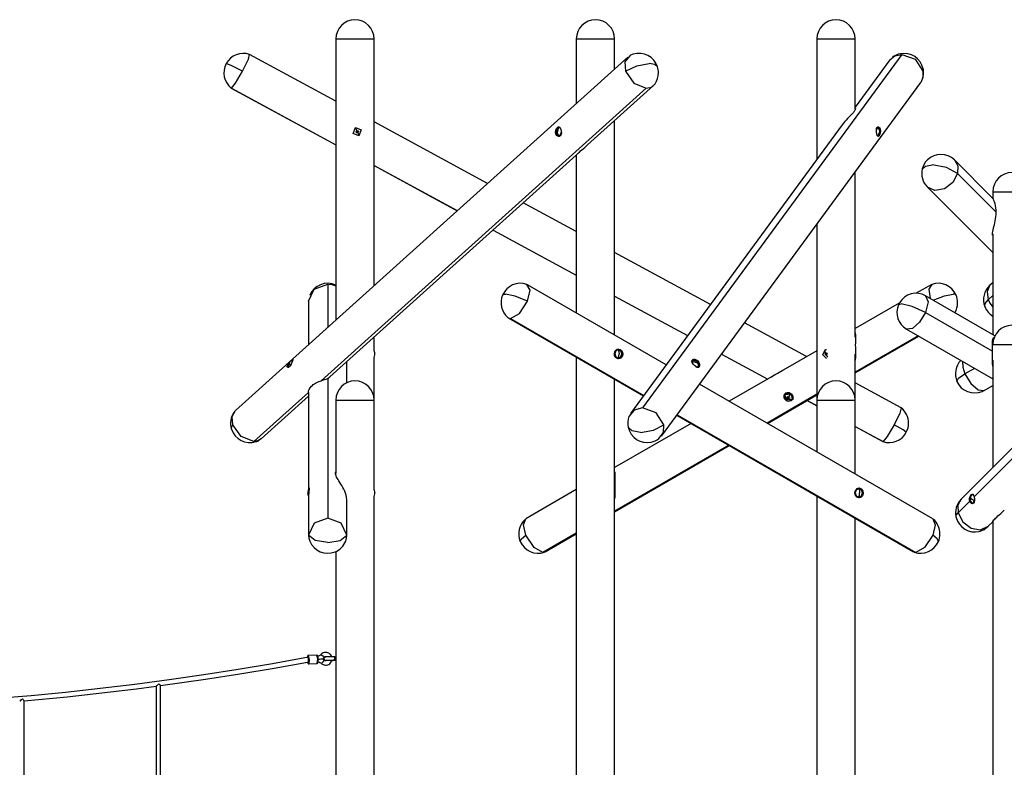
# Model space of a CAD drawing. Units: inches. Extents: x 210 to 383, y 99 to 321.
# Drawn here: x 273 to 308, y 294 to 320 of the extents above; entities that cross this region are included whole.
import ezdxf

# ---------------------------------------------------------------- set-up
doc = ezdxf.new("R2010")
doc.units = ezdxf.units.IN
doc.header["$MEASUREMENT"] = 0
doc.layers.add('Ebene 1', color=7, linetype='Continuous')

msp = doc.modelspace()

# ---------------------------------------------------------------- linework, layer by layer
at = {"layer": 'Ebene 1', "color": 179, "lineweight": 25, "true_color": 0x1a171b}
for points in [[(283.971, 319.725), (283.971, 309.603)], [(283.971, 319.725), (284.103, 319.725), (284.448, 319.725), (284.874, 319.725), (285.219, 319.725), (285.351, 319.725)], [(285.351, 310.845), (285.351, 319.725)], [(292.631, 319.725), (292.631, 317.4)], [(292.631, 319.725), (292.762, 319.725), (293.108, 319.725), (293.534, 319.725), (293.879, 319.725), (294.011, 319.725)], [(294.011, 318.642), (294.011, 319.725)], [(301.292, 319.725), (301.292, 315.384)], [(301.292, 319.725), (301.423, 319.725), (301.768, 319.725), (302.194, 319.725), (302.54, 319.725), (302.671, 319.725)], [(302.671, 317.21), (302.671, 319.725)], [(280.615, 318.56), (280.821, 318.99), (280.859, 319.168)], [(283.971, 317.482), (280.863, 319.167)], [(294.558, 319.121), (294.383, 318.897), (294.398, 318.56)], [(304.348, 319.168), (295.015, 306.445)], [(303.921, 318.968), (304.102, 319.116), (304.348, 319.168)], [(304.348, 319.168), (304.834, 318.99), (305.111, 318.56)], [(280.02, 318.834), (280.022, 318.836), (280.025, 318.836)], [(280.615, 318.56), (280.223, 318.758), (280.025, 318.836)], [(294.49, 319.073), (280.357, 306.351)], [(294.398, 318.56), (294.809, 318.758), (295.258, 318.836)], [(295.556, 318.719), (295.459, 318.805), (295.258, 318.836)], [(303.921, 318.968), (302.672, 317.265)], [(280.21, 317.953), (280.362, 318.13), (280.615, 318.56)], [(294.398, 318.56), (294.699, 318.13), (295.147, 317.953)], [(305.111, 318.56), (305.115, 318.341), (305.033, 318.152)], [(305.111, 318.56), (305.123, 318.606), (305.121, 318.65)], [(295.147, 317.953), (295.333, 317.993), (295.468, 318.11)], [(295.7, 305.43), (305.033, 318.152)], [(280.205, 317.954), (280.207, 317.953), (280.21, 317.953)], [(280.206, 317.954), (283.971, 315.912)], [(280.21, 317.953), (283.971, 315.913)], [(295.147, 317.953), (283.446, 307.419)], [(293.035, 315.907), (295.413, 318.047)], [(302.681, 317.218), (302.673, 317.184), (302.658, 317.153), (302.636, 317.118), (302.608, 317.081), (302.575, 317.04), (302.537, 316.998), (302.495, 316.953), (302.449, 316.906), (302.401, 316.857), (302.351, 316.804), (302.302, 316.749), (302.208, 316.633)], [(289.433, 314.521), (285.351, 316.734)], [(294.011, 309.066), (294.011, 316.785)], [(302.208, 316.633), (294.587, 306.246)], [(284.8, 316.238), (284.592, 316.324), (284.679, 316.533)], [(284.728, 316.426), (284.703, 316.482), (284.679, 316.533)], [(284.679, 316.533), (284.886, 316.446), (284.8, 316.238)], [(284.701, 316.388), (284.701, 316.389), (284.701, 316.39), (284.701, 316.39), (284.701, 316.391), (284.701, 316.391), (284.701, 316.392), (284.701, 316.392), (284.701, 316.392), (284.701, 316.393), (284.702, 316.393), (284.702, 316.393), (284.703, 316.394), (284.703, 316.394), (284.704, 316.395), (284.704, 316.395), (284.705, 316.396), (284.705, 316.396), (284.706, 316.396)], [(284.705, 316.386), (284.704, 316.386), (284.704, 316.386), (284.703, 316.386), (284.703, 316.387), (284.703, 316.387), (284.702, 316.387), (284.702, 316.388), (284.701, 316.388)], [(284.716, 316.357), (284.717, 316.359), (284.718, 316.361), (284.719, 316.362), (284.719, 316.363), (284.719, 316.364), (284.719, 316.365), (284.719, 316.367), (284.719, 316.37), (284.719, 316.37), (284.719, 316.371), (284.718, 316.371), (284.718, 316.372), (284.718, 316.373), (284.717, 316.374), (284.717, 316.375), (284.716, 316.376), (284.716, 316.377), (284.715, 316.378), (284.714, 316.38), (284.713, 316.381), (284.711, 316.382), (284.711, 316.383), (284.71, 316.383), (284.709, 316.384), (284.708, 316.384), (284.707, 316.385), (284.706, 316.385), (284.705, 316.386)], [(284.706, 316.396), (284.708, 316.396), (284.71, 316.396), (284.711, 316.397), (284.713, 316.397), (284.714, 316.398), (284.715, 316.398), (284.716, 316.399), (284.718, 316.4), (284.719, 316.401), (284.719, 316.401), (284.72, 316.402), (284.72, 316.402), (284.721, 316.403), (284.721, 316.404), (284.722, 316.404), (284.723, 316.405), (284.723, 316.407), (284.723, 316.408), (284.725, 316.409), (284.725, 316.411), (284.725, 316.413), (284.725, 316.414), (284.726, 316.415), (284.726, 316.416), (284.726, 316.417), (284.725, 316.418), (284.725, 316.419), (284.725, 316.42)], [(284.716, 316.352), (284.716, 316.353), (284.716, 316.354), (284.716, 316.354), (284.716, 316.355), (284.716, 316.355), (284.716, 316.356), (284.716, 316.356), (284.716, 316.357)], [(284.725, 316.351), (284.724, 316.35), (284.724, 316.35), (284.723, 316.35), (284.723, 316.349), (284.722, 316.349), (284.722, 316.349), (284.722, 316.349), (284.721, 316.349), (284.721, 316.349), (284.72, 316.349), (284.72, 316.349), (284.72, 316.35), (284.719, 316.35), (284.719, 316.35), (284.719, 316.35), (284.718, 316.35), (284.718, 316.35), (284.717, 316.351), (284.717, 316.352), (284.717, 316.352), (284.716, 316.352)], [(284.725, 316.351), (284.721, 316.351)], [(284.725, 316.42), (284.725, 316.421), (284.725, 316.422), (284.725, 316.423), (284.725, 316.424), (284.726, 316.424), (284.726, 316.424), (284.726, 316.425), (284.727, 316.425), (284.727, 316.426), (284.728, 316.426)], [(284.755, 316.346), (284.753, 316.349), (284.751, 316.352), (284.748, 316.353), (284.745, 316.355), (284.741, 316.356), (284.738, 316.356), (284.735, 316.355), (284.731, 316.355), (284.728, 316.353), (284.726, 316.352), (284.725, 316.351), (284.725, 316.351)], [(284.728, 316.426), (284.729, 316.427), (284.73, 316.427), (284.73, 316.427), (284.73, 316.427), (284.731, 316.427), (284.731, 316.426), (284.732, 316.426), (284.732, 316.426), (284.733, 316.426), (284.733, 316.426), (284.733, 316.425), (284.734, 316.425), (284.734, 316.424), (284.734, 316.424)], [(284.734, 316.424), (284.731, 316.424)], [(284.734, 316.424), (284.736, 316.422), (284.739, 316.419), (284.742, 316.417), (284.745, 316.416), (284.749, 316.415), (284.752, 316.415), (284.755, 316.415), (284.758, 316.416), (284.761, 316.417), (284.764, 316.42), (284.764, 316.42), (284.765, 316.42)], [(284.738, 316.356), (284.735, 316.356)], [(284.748, 316.415), (284.751, 316.415)], [(284.761, 316.344), (284.761, 316.344), (284.76, 316.344), (284.759, 316.344), (284.759, 316.344), (284.758, 316.344), (284.758, 316.344), (284.758, 316.344), (284.757, 316.345), (284.757, 316.345), (284.756, 316.345), (284.756, 316.346), (284.756, 316.346), (284.756, 316.346), (284.755, 316.346)], [(284.765, 316.35), (284.765, 316.35), (284.765, 316.349), (284.764, 316.348), (284.764, 316.347), (284.764, 316.346), (284.764, 316.346), (284.763, 316.346), (284.763, 316.346), (284.762, 316.345), (284.761, 316.344)], [(284.765, 316.35), (284.761, 316.35)], [(284.761, 316.344), (284.782, 316.289), (284.8, 316.238)], [(284.783, 316.375), (284.78, 316.375), (284.777, 316.374), (284.774, 316.372), (284.771, 316.37), (284.769, 316.367), (284.767, 316.364), (284.765, 316.362), (284.765, 316.358), (284.764, 316.355), (284.764, 316.352), (284.764, 316.351), (284.765, 316.35)], [(284.765, 316.42), (284.765, 316.421), (284.767, 316.421), (284.767, 316.421), (284.768, 316.421), (284.769, 316.421), (284.77, 316.421), (284.771, 316.421), (284.771, 316.421), (284.772, 316.42), (284.772, 316.419), (284.773, 316.418), (284.773, 316.418), (284.773, 316.417), (284.773, 316.416), (284.773, 316.415), (284.773, 316.414), (284.773, 316.414)], [(284.772, 316.397), (284.769, 316.397)], [(284.773, 316.414), (284.77, 316.414)], [(284.773, 316.414), (284.772, 316.412), (284.771, 316.41), (284.771, 316.409), (284.771, 316.408), (284.771, 316.407), (284.771, 316.405), (284.771, 316.403), (284.771, 316.401), (284.771, 316.4), (284.772, 316.399), (284.772, 316.398), (284.772, 316.397)], [(284.772, 316.397), (284.773, 316.395), (284.775, 316.393), (284.775, 316.392), (284.776, 316.391), (284.777, 316.39), (284.777, 316.39), (284.779, 316.388), (284.781, 316.387), (284.782, 316.386), (284.783, 316.386), (284.784, 316.386), (284.785, 316.385)], [(284.783, 316.375), (284.78, 316.375)], [(284.785, 316.385), (284.781, 316.385)], [(284.785, 316.385), (284.786, 316.385), (284.786, 316.384), (284.787, 316.384), (284.787, 316.383), (284.788, 316.383), (284.788, 316.382), (284.788, 316.382), (284.788, 316.382), (284.788, 316.381), (284.788, 316.38), (284.788, 316.38), (284.788, 316.38), (284.788, 316.379), (284.788, 316.379), (284.788, 316.378), (284.788, 316.378), (284.787, 316.378), (284.787, 316.377), (284.787, 316.377), (284.787, 316.377), (284.786, 316.376), (284.786, 316.376), (284.786, 316.376), (284.785, 316.376), (284.785, 316.376), (284.785, 316.375), (284.784, 316.375), (284.783, 316.375)], [(292.05, 316.231), (292.031, 316.218), (292.008, 316.211), (291.985, 316.211), (291.961, 316.218), (291.919, 316.25), (291.89, 316.302), (291.881, 316.368), (291.891, 316.435), (291.917, 316.496), (291.951, 316.54)], [(292.006, 316.21), (291.905, 316.343), (291.957, 316.54)], [(292.003, 316.535), (291.964, 316.521), (291.932, 316.479)], [(291.932, 316.292), (291.964, 316.25), (292.003, 316.235)], [(291.951, 316.54), (291.97, 316.553), (291.988, 316.56), (292.005, 316.56), (292.022, 316.553), (292.051, 316.521), (292.075, 316.469), (292.089, 316.403), (292.092, 316.335), (292.079, 316.275), (292.05, 316.231)], [(291.951, 316.54), (291.957, 316.54)], [(292.003, 316.535), (291.967, 316.466), (291.955, 316.385)], [(292.003, 316.235), (291.967, 316.305), (291.955, 316.385)], [(291.957, 316.54), (291.981, 316.555), (292.006, 316.56)], [(292.006, 316.535), (292.003, 316.535)], [(292.065, 316.494), (292.036, 316.525), (292.003, 316.535)], [(292.003, 316.235), (292.066, 316.28), (292.092, 316.385)], [(292.006, 316.235), (292.06, 316.265), (292.093, 316.343)], [(303.528, 316.231), (303.516, 316.218), (303.505, 316.211), (303.495, 316.211), (303.485, 316.218), (303.469, 316.25), (303.455, 316.302), (303.444, 316.368), (303.439, 316.435), (303.444, 316.496), (303.462, 316.54)], [(303.492, 316.535), (303.461, 316.513), (303.44, 316.452)], [(303.488, 316.535), (303.462, 316.52), (303.441, 316.477)], [(303.462, 316.54), (303.475, 316.553), (303.491, 316.56), (303.508, 316.56), (303.525, 316.553), (303.556, 316.521), (303.576, 316.469), (303.581, 316.403), (303.571, 316.335), (303.552, 316.275), (303.528, 316.231)], [(303.488, 316.56), (303.524, 316.536), (303.549, 316.469)], [(303.492, 316.535), (303.488, 316.535)], [(303.519, 316.519), (303.506, 316.531), (303.492, 316.535)], [(303.492, 316.535), (303.533, 316.466), (303.548, 316.385)], [(303.492, 316.235), (303.533, 316.305), (303.548, 316.385)], [(303.549, 316.302), (303.537, 316.261), (303.521, 316.231)], [(292.003, 316.235), (292.006, 316.235)], [(303.471, 316.245), (303.482, 316.238), (303.492, 316.235)], [(303.488, 316.235), (303.492, 316.235)], [(303.521, 316.231), (303.505, 316.216), (303.488, 316.21)], [(303.492, 316.235), (303.506, 316.24), (303.519, 316.252)], [(303.528, 316.231), (303.521, 316.231)], [(292.627, 315.539), (292.631, 315.543), (292.648, 315.561), (292.673, 315.587), (292.704, 315.618), (292.742, 315.653), (292.784, 315.69), (292.83, 315.731), (292.88, 315.773), (292.933, 315.818), (293.035, 315.906)], [(283.76, 307.557), (292.627, 315.54)], [(292.631, 315.544), (292.631, 309.863)], [(307.629, 313.985), (306.248, 315.366)], [(306.248, 315.366), (306.364, 315.15), (306.358, 314.878)], [(285.351, 315.165), (288.346, 313.542)], [(285.351, 315.164), (288.345, 313.541)], [(302.671, 308.985), (302.671, 314.932)], [(305.09, 315.046), (305.203, 315.149), (305.451, 315.187)], [(306.358, 314.878), (306.185, 314.552), (305.884, 314.324), (305.546, 314.264), (305.272, 314.39)], [(306.358, 314.878), (305.964, 315.096), (305.451, 315.187)], [(306.358, 314.878), (307.751, 313.484)], [(305.272, 314.39), (307.631, 312.031)], [(307.631, 314.225), (307.631, 313.98)], [(307.631, 314.225), (307.763, 314.225), (308.108, 314.225), (308.534, 314.225), (308.879, 314.225), (309.011, 314.225)], [(292.631, 312.787), (290.72, 313.822)], [(307.751, 313.484), (307.749, 313.563), (307.742, 313.64), (307.73, 313.716), (307.714, 313.788), (307.693, 313.854), (307.671, 313.911), (307.649, 313.954), (307.632, 313.98), (307.626, 313.987)], [(307.622, 312.657), (307.621, 312.689), (307.624, 312.739), (307.63, 312.792), (307.641, 312.848), (307.655, 312.907), (307.671, 312.97), (307.688, 313.036), (307.704, 313.105), (307.719, 313.177), (307.732, 313.251), (307.743, 313.328), (307.749, 313.405), (307.751, 313.484)], [(289.632, 312.843), (292.631, 311.217)], [(289.633, 312.843), (292.631, 311.218)], [(301.292, 313.05), (301.292, 304.863)], [(307.631, 312.695), (307.631, 309.077)], [(297.463, 310.167), (294.011, 312.039)], [(282.991, 310.28), (283.193, 310.717), (283.681, 310.897)], [(283.681, 310.897), (283.829, 310.883), (283.971, 310.84)], [(283.681, 310.897), (283.681, 309.342)], [(290.873, 310.28), (290.964, 310.679), (290.849, 310.889)], [(295.87, 307.993), (290.873, 310.878)], [(305.409, 310.878), (304.872, 310.568)], [(305.433, 310.889), (305.321, 310.717), (305.369, 310.383)], [(307.528, 310.856), (307.421, 310.638), (307.467, 310.338)], [(307.631, 310.947), (307.528, 310.856)], [(282.991, 310.28), (282.991, 308.721)], [(289.977, 310.506), (290.011, 310.532), (290.078, 310.541)], [(290.873, 310.28), (290.431, 310.467), (290.078, 310.541)], [(290.261, 309.663), (290.583, 309.844), (290.873, 310.28)], [(294.011, 310.47), (296.64, 309.044)], [(294.011, 310.469), (296.639, 309.043)], [(307.705, 309.035), (305.21, 310.476)], [(305.21, 310.476), (305.301, 310.256), (305.21, 309.878)], [(305.483, 310.318), (305.889, 310.479), (306.205, 310.541)], [(306.305, 310.506), (306.272, 310.532), (306.205, 310.541)], [(313.697, 310.366), (306.488, 303.157)], [(307.34, 310.091), (307.354, 310.204), (307.467, 310.338)], [(307.631, 310.483), (307.467, 310.338)], [(307.467, 310.338), (307.536, 310.197), (307.631, 310.063)], [(304.263, 310.217), (302.671, 309.298)], [(304.232, 310.152), (304.264, 310.178), (304.33, 310.187)], [(305.21, 309.878), (304.731, 310.096), (304.33, 310.187)], [(290.162, 309.698), (290.207, 309.672), (290.261, 309.663)], [(290.183, 309.683), (295.048, 306.874)], [(290.261, 309.663), (295.062, 306.892)], [(305.21, 309.878), (304.995, 309.526), (304.734, 309.299), (304.52, 309.28)], [(305.21, 309.878), (307.624, 308.484)], [(300.925, 308.289), (298.688, 309.503)], [(304.52, 309.28), (307.631, 307.484)], [(285.351, 308.512), (285.351, 308.989)], [(304.938, 309.038), (302.671, 307.729)], [(302.671, 307.704), (304.961, 309.026)], [(302.672, 309.143), (302.674, 309.131), (302.68, 309.074), (302.681, 309.008), (302.681, 308.936), (302.68, 308.86), (302.679, 308.783), (302.678, 308.704)], [(307.624, 308.484), (307.624, 308.563), (307.623, 308.64), (307.622, 308.716), (307.621, 308.788), (307.622, 308.854), (307.628, 308.91), (307.641, 308.953), (307.662, 308.98), (307.69, 308.99)], [(285.377, 308.426), (285.367, 308.467), (285.349, 308.505)], [(294.143, 308.535), (294.052, 308.492), (294.014, 308.385)], [(294.02, 308.464), (294.036, 308.493), (294.055, 308.518), (294.078, 308.537), (294.102, 308.552), (294.157, 308.56), (294.212, 308.542), (294.261, 308.5), (294.294, 308.441), (294.305, 308.373), (294.292, 308.307)], [(294.141, 308.535), (294.082, 308.519), (294.036, 308.474)], [(294.141, 308.56), (294.27, 308.477), (294.276, 308.307)], [(294.143, 308.535), (294.141, 308.535)], [(294.143, 308.535), (294.166, 308.466), (294.173, 308.385)], [(294.274, 308.385), (294.235, 308.492), (294.143, 308.535)], [(301.291, 308.501), (298.141, 306.682)], [(301.646, 308.225), (301.511, 308.354), (301.593, 308.533)], [(301.593, 308.533), (301.619, 308.542), (301.646, 308.546)], [(301.608, 308.426), (301.597, 308.482), (301.593, 308.533)], [(302.678, 308.704), (302.679, 308.625), (302.679, 308.548), (302.681, 308.472), (302.681, 308.398), (302.681, 308.326), (302.679, 308.257), (302.672, 308.166)], [(307.631, 307.946), (307.624, 308.036), (307.622, 308.105), (307.621, 308.177), (307.622, 308.251), (307.623, 308.328), (307.624, 308.405), (307.624, 308.484)], [(307.631, 308.726), (307.792, 308.726), (308.201, 308.726), (308.666, 308.726)], [(282.381, 308.166), (282.398, 308.18), (282.411, 308.19), (282.419, 308.194), (282.425, 308.194), (282.424, 308.176), (282.412, 308.136), (282.392, 308.08), (282.364, 308.018), (282.332, 307.96), (282.296, 307.917)], [(282.349, 308.135), (282.381, 308.166)], [(282.381, 308.166), (282.387, 308.162)], [(282.383, 308.158), (282.385, 308.16), (282.387, 308.162)], [(282.387, 308.162), (282.407, 308.177), (282.423, 308.186)], [(282.421, 308.167), (282.415, 308.168), (282.409, 308.167)], [(285.351, 303.511), (285.351, 308.259)], [(285.377, 308.426), (285.377, 308.427), (285.378, 308.426), (285.378, 308.426), (285.378, 308.425), (285.378, 308.425)], [(285.378, 308.42), (285.378, 308.421), (285.378, 308.422), (285.378, 308.423), (285.378, 308.424), (285.378, 308.424), (285.377, 308.425), (285.377, 308.425), (285.377, 308.425), (285.377, 308.426), (285.377, 308.426)], [(285.377, 308.389), (285.377, 308.389), (285.377, 308.39), (285.377, 308.391), (285.377, 308.392), (285.377, 308.393), (285.377, 308.393), (285.378, 308.394), (285.378, 308.395), (285.378, 308.395), (285.378, 308.396)], [(285.378, 308.385), (285.378, 308.386), (285.378, 308.387), (285.378, 308.387), (285.378, 308.387), (285.378, 308.388), (285.378, 308.388), (285.377, 308.389)], [(285.377, 308.353), (285.378, 308.353), (285.378, 308.354), (285.378, 308.354), (285.378, 308.355), (285.378, 308.355), (285.378, 308.356), (285.378, 308.357), (285.378, 308.357)], [(285.378, 308.351), (285.378, 308.35), (285.378, 308.35), (285.378, 308.349), (285.377, 308.35), (285.377, 308.35), (285.377, 308.351), (285.377, 308.352), (285.377, 308.352), (285.377, 308.353)], [(285.378, 308.351), (285.377, 308.351)], [(285.378, 308.424), (285.378, 308.421), (285.378, 308.419), (285.379, 308.418), (285.379, 308.416), (285.379, 308.415)], [(285.378, 308.424), (285.378, 308.424)], [(285.378, 308.396), (285.378, 308.396), (285.378, 308.397), (285.379, 308.399), (285.379, 308.401), (285.379, 308.403), (285.379, 308.406), (285.379, 308.409), (285.378, 308.413), (285.378, 308.416), (285.378, 308.419), (285.378, 308.42), (285.378, 308.42)], [(285.378, 308.357), (285.378, 308.36), (285.378, 308.363), (285.379, 308.367), (285.379, 308.37), (285.379, 308.373), (285.379, 308.377), (285.379, 308.379), (285.378, 308.382), (285.378, 308.384), (285.378, 308.385), (285.378, 308.385)], [(285.379, 308.356), (285.378, 308.356)], [(285.379, 308.355), (285.379, 308.356), (285.378, 308.355), (285.378, 308.353), (285.378, 308.351), (285.378, 308.351), (285.378, 308.351)], [(292.631, 308.27), (292.631, 284.68)], [(294.292, 308.307), (294.275, 308.278), (294.253, 308.253), (294.227, 308.233), (294.198, 308.219), (294.136, 308.211), (294.077, 308.229), (294.032, 308.271), (294.006, 308.33), (294.003, 308.397), (294.02, 308.464)], [(294.011, 308.385), (294.049, 308.279), (294.141, 308.235)], [(294.011, 308.385), (294.014, 308.385)], [(294.014, 308.385), (294.052, 308.279), (294.143, 308.235)], [(294.276, 308.307), (294.22, 308.236), (294.141, 308.21)], [(294.141, 308.235), (294.143, 308.235)], [(294.143, 308.235), (294.166, 308.305), (294.173, 308.385)], [(294.143, 308.235), (294.235, 308.279), (294.274, 308.385)], [(294.292, 308.307), (294.276, 308.307)], [(297.05, 307.917), (297.036, 307.904), (297.019, 307.896), (296.999, 307.895), (296.978, 307.901), (296.931, 307.927), (296.882, 307.97), (296.838, 308.022), (296.807, 308.077), (296.795, 308.126), (296.807, 308.166)], [(296.807, 308.166), (296.822, 308.18), (296.842, 308.19), (296.866, 308.194), (296.893, 308.194), (296.95, 308.176), (297.003, 308.136), (297.043, 308.08), (297.064, 308.018), (297.066, 307.96), (297.05, 307.917)], [(296.828, 308.154), (296.809, 308.116), (296.814, 308.062)], [(296.912, 308.159), (296.841, 308.162), (296.81, 308.107)], [(296.812, 308.173), (296.993, 308.111), (297.045, 307.913)], [(296.831, 308.156), (296.828, 308.154)], [(297.864, 308.379), (299.523, 307.48)], [(297.865, 308.38), (299.524, 307.481)], [(301.585, 308.389), (301.585, 308.389), (301.585, 308.39), (301.585, 308.391), (301.585, 308.392), (301.586, 308.393), (301.586, 308.393), (301.586, 308.394), (301.587, 308.395), (301.587, 308.395), (301.588, 308.396), (301.588, 308.396), (301.589, 308.396)], [(301.585, 308.389), (301.6, 308.389)], [(301.588, 308.385), (301.587, 308.386), (301.587, 308.386), (301.587, 308.387), (301.586, 308.387), (301.586, 308.387), (301.586, 308.388), (301.586, 308.388), (301.585, 308.389)], [(301.588, 308.385), (301.602, 308.385)], [(301.598, 308.357), (301.599, 308.36), (301.6, 308.363), (301.6, 308.367), (301.599, 308.37), (301.598, 308.373), (301.597, 308.377), (301.596, 308.379), (301.593, 308.382), (301.591, 308.384), (301.589, 308.385), (301.588, 308.385), (301.588, 308.385)], [(301.589, 308.396), (301.592, 308.396), (301.594, 308.397), (301.597, 308.399), (301.6, 308.401), (301.601, 308.403), (301.603, 308.406), (301.604, 308.409), (301.605, 308.413), (301.605, 308.416), (301.605, 308.419), (301.605, 308.42), (301.605, 308.42)], [(301.589, 308.396), (301.603, 308.396)], [(301.598, 308.353), (301.608, 308.353)], [(301.605, 308.351), (301.605, 308.35), (301.604, 308.35), (301.603, 308.349), (301.603, 308.349), (301.602, 308.349), (301.601, 308.349), (301.601, 308.35), (301.6, 308.35), (301.6, 308.351), (301.599, 308.352), (301.598, 308.352), (301.598, 308.353)], [(301.632, 308.347), (301.63, 308.349), (301.628, 308.352), (301.625, 308.353), (301.622, 308.355), (301.619, 308.356), (301.616, 308.356), (301.614, 308.355), (301.611, 308.355), (301.608, 308.353), (301.606, 308.351), (301.605, 308.351), (301.605, 308.351)], [(301.608, 308.426), (301.609, 308.426), (301.61, 308.427), (301.611, 308.427), (301.611, 308.426), (301.612, 308.426), (301.613, 308.426), (301.613, 308.425), (301.614, 308.425)], [(301.614, 308.424), (301.615, 308.421), (301.617, 308.419), (301.619, 308.418), (301.622, 308.416), (301.625, 308.415), (301.628, 308.415), (301.631, 308.415), (301.634, 308.416), (301.637, 308.418), (301.64, 308.419), (301.64, 308.42), (301.641, 308.42)], [(301.631, 308.356), (301.616, 308.356)], [(301.628, 308.415), (301.642, 308.415)], [(301.632, 308.347), (301.64, 308.347)], [(301.638, 308.344), (301.637, 308.344), (301.636, 308.344), (301.635, 308.344), (301.635, 308.344), (301.634, 308.344), (301.633, 308.345), (301.633, 308.346), (301.632, 308.346)], [(301.64, 308.351), (301.641, 308.349), (301.641, 308.349), (301.64, 308.348), (301.64, 308.347), (301.64, 308.346), (301.639, 308.346), (301.639, 308.345), (301.638, 308.344)], [(301.638, 308.344), (301.658, 308.304), (301.68, 308.266)], [(301.657, 308.375), (301.653, 308.374), (301.65, 308.373), (301.647, 308.372), (301.645, 308.37), (301.643, 308.367), (301.642, 308.365), (301.641, 308.362), (301.64, 308.358), (301.639, 308.355), (301.64, 308.352), (301.64, 308.351), (301.64, 308.351)], [(301.641, 308.42), (301.641, 308.421), (301.642, 308.421), (301.643, 308.421), (301.644, 308.421), (301.644, 308.421), (301.645, 308.421), (301.646, 308.421), (301.646, 308.421), (301.647, 308.42), (301.647, 308.419), (301.648, 308.419), (301.648, 308.418), (301.648, 308.417), (301.648, 308.416), (301.648, 308.415), (301.647, 308.414), (301.647, 308.414)], [(301.641, 308.42), (301.647, 308.42)], [(301.647, 308.414), (301.646, 308.412), (301.646, 308.41), (301.646, 308.409), (301.645, 308.408), (301.645, 308.406), (301.645, 308.405), (301.645, 308.403), (301.645, 308.401), (301.645, 308.4), (301.646, 308.399), (301.646, 308.398), (301.646, 308.397)], [(301.646, 308.397), (301.647, 308.395), (301.648, 308.393), (301.648, 308.392), (301.649, 308.391), (301.65, 308.39), (301.65, 308.39), (301.653, 308.388), (301.654, 308.387), (301.655, 308.387), (301.656, 308.386), (301.657, 308.386), (301.658, 308.385)], [(301.658, 308.385), (301.658, 308.385), (301.659, 308.384), (301.66, 308.384), (301.66, 308.383), (301.661, 308.382), (301.661, 308.382), (301.661, 308.38), (301.661, 308.38), (301.661, 308.379), (301.661, 308.378), (301.66, 308.377), (301.66, 308.377), (301.659, 308.376), (301.658, 308.375), (301.658, 308.375), (301.657, 308.375), (301.657, 308.375)], [(302.671, 306.731), (302.671, 308.382)], [(307.631, 308.162), (307.631, 304.299)], [(282.296, 307.917), (282.278, 307.904), (282.261, 307.896), (282.246, 307.895), (282.234, 307.901), (282.222, 307.927), (282.228, 307.97), (282.28, 308.059)], [(282.251, 307.89), (282.243, 307.911), (282.252, 307.951)], [(282.254, 307.925), (282.282, 307.917), (282.341, 307.973)], [(282.26, 307.914), (282.264, 307.911)], [(282.299, 308.094), (282.294, 308.084), (282.292, 308.071)], [(282.341, 307.973), (282.304, 308.027), (282.292, 308.071)], [(284.371, 308.065), (284.37, 308.102)], [(284.371, 307.351), (284.371, 308.067)], [(296.81, 308.107), (296.814, 308.072), (296.829, 308.034)], [(296.81, 308.107), (296.892, 308.099), (296.964, 308.071)], [(296.923, 307.931), (297.006, 307.916), (297.043, 307.973)], [(296.944, 307.917), (296.986, 307.91), (297.019, 307.921)], [(297.043, 307.973), (297.017, 308.027), (296.964, 308.071)], [(297.019, 307.921), (297.022, 307.924)], [(297.045, 307.913), (297.04, 307.907), (297.035, 307.902)], [(297.043, 307.973), (297.043, 307.988), (297.04, 308.003)], [(297.05, 307.917), (297.045, 307.913)], [(299.631, 307.543), (299.7, 307.589), (299.741, 307.615), (299.786, 307.641), (299.833, 307.669), (299.882, 307.697), (299.934, 307.726), (299.987, 307.756), (300.041, 307.785), (300.096, 307.813), (300.105, 307.818)], [(306.54, 308.114), (306.549, 307.911), (306.626, 307.669)], [(306.969, 307.866), (306.626, 307.669)], [(311.797, 308.087), (306.953, 303.244)], [(282.981, 307), (282.988, 307.051), (283.008, 307.107), (283.044, 307.166), (283.094, 307.224), (283.125, 307.252), (283.16, 307.279), (283.199, 307.305), (283.241, 307.331), (283.338, 307.377), (283.446, 307.419)], [(283.446, 307.419), (283.506, 307.44), (283.564, 307.46), (283.619, 307.48), (283.667, 307.5), (283.709, 307.521), (283.743, 307.543), (283.761, 307.558)], [(283.681, 307.507), (283.681, 302.474)], [(294.011, 285.188), (294.011, 307.473)], [(306.338, 307.395), (306.399, 307.508), (306.626, 307.669)], [(306.626, 307.669), (306.841, 307.316), (307.102, 307.09), (307.316, 307.071)], [(305.464, 302.454), (297.072, 307.299)], [(304.329, 306.444), (302.671, 307.343)], [(307.316, 307.071), (307.631, 307.253)], [(282.981, 307), (281.015, 305.23)], [(281.281, 305.325), (282.991, 306.864)], [(282.989, 306.946), (282.981, 307)], [(282.991, 306.999), (282.991, 303.504)], [(283.971, 306.725), (283.971, 304.085)], [(283.971, 306.725), (284.103, 306.725), (284.448, 306.725), (284.874, 306.725), (285.219, 306.725), (285.351, 306.725)], [(285.351, 303.512), (285.351, 306.725)], [(294.011, 303.986), (294.011, 306.725)], [(301.291, 306.933), (299.499, 305.898)], [(299.521, 305.885), (301.292, 306.907)], [(300.167, 306.968), (300.143, 306.95), (300.123, 306.926), (300.108, 306.899), (300.101, 306.869), (300.104, 306.807), (300.134, 306.751), (300.185, 306.71), (300.25, 306.689), (300.319, 306.691), (300.379, 306.713)], [(300.381, 306.717), (300.178, 306.731), (300.11, 306.902)], [(300.123, 306.895), (300.122, 306.892)], [(300.123, 306.895), (300.215, 306.974), (300.351, 306.952)], [(300.195, 306.728), (300.136, 306.92), (300.35, 306.95)], [(300.379, 306.713), (300.403, 306.73), (300.423, 306.751), (300.435, 306.774), (300.442, 306.8), (300.435, 306.854), (300.405, 306.907), (300.354, 306.951), (300.292, 306.98), (300.227, 306.986), (300.167, 306.968)], [(300.35, 306.95), (300.41, 306.759), (300.195, 306.728)], [(300.243, 306.785), (300.217, 306.751), (300.195, 306.728)], [(300.221, 306.821), (300.222, 306.821), (300.222, 306.822), (300.223, 306.822), (300.223, 306.822), (300.223, 306.822), (300.224, 306.823), (300.224, 306.823), (300.225, 306.823)], [(300.225, 306.814), (300.224, 306.814), (300.223, 306.815), (300.223, 306.815), (300.222, 306.816), (300.221, 306.817), (300.221, 306.817), (300.221, 306.818), (300.221, 306.819), (300.221, 306.819), (300.221, 306.82), (300.221, 306.821), (300.221, 306.821)], [(300.225, 306.823), (300.228, 306.823), (300.231, 306.824), (300.234, 306.825), (300.236, 306.827), (300.238, 306.829), (300.239, 306.831), (300.24, 306.834), (300.241, 306.837), (300.241, 306.84), (300.24, 306.843), (300.24, 306.843), (300.24, 306.844)], [(300.225, 306.814), (300.228, 306.823)], [(300.24, 306.79), (300.241, 306.792), (300.241, 306.795), (300.241, 306.797), (300.24, 306.8), (300.239, 306.803), (300.237, 306.806), (300.235, 306.808), (300.232, 306.81), (300.229, 306.812), (300.226, 306.813), (300.225, 306.814), (300.225, 306.814)], [(300.24, 306.848), (300.241, 306.849), (300.241, 306.849), (300.242, 306.849), (300.243, 306.85), (300.244, 306.85), (300.244, 306.85), (300.246, 306.85), (300.246, 306.849), (300.247, 306.849), (300.248, 306.849), (300.248, 306.848), (300.249, 306.848)], [(300.24, 306.832), (300.246, 306.849)], [(300.24, 306.844), (300.241, 306.849)], [(300.24, 306.844), (300.24, 306.844), (300.24, 306.845), (300.24, 306.846), (300.24, 306.846), (300.24, 306.847), (300.24, 306.847), (300.24, 306.848), (300.24, 306.848)], [(300.24, 306.79), (300.251, 306.82)], [(300.243, 306.785), (300.242, 306.785), (300.241, 306.786), (300.241, 306.786), (300.24, 306.787), (300.24, 306.787), (300.24, 306.788), (300.24, 306.789), (300.24, 306.789)], [(300.251, 306.82), (300.251, 306.831), (300.243, 306.84)], [(300.249, 306.785), (300.249, 306.784), (300.248, 306.784), (300.247, 306.783), (300.246, 306.783), (300.246, 306.783), (300.245, 306.784), (300.244, 306.784), (300.243, 306.785)], [(300.249, 306.848), (300.251, 306.845), (300.254, 306.843), (300.257, 306.841), (300.26, 306.84), (300.263, 306.839), (300.267, 306.839), (300.27, 306.84), (300.273, 306.841), (300.276, 306.842), (300.278, 306.844), (300.279, 306.844), (300.279, 306.845)], [(300.249, 306.785), (300.26, 306.814)], [(300.28, 306.782), (300.277, 306.784), (300.275, 306.786), (300.271, 306.787), (300.268, 306.788), (300.265, 306.788), (300.261, 306.789), (300.258, 306.788), (300.255, 306.788), (300.252, 306.787), (300.25, 306.785), (300.25, 306.785), (300.249, 306.785)], [(300.26, 306.814), (300.254, 306.813), (300.251, 306.819)], [(300.29, 306.811), (300.275, 306.819), (300.26, 306.814)], [(300.279, 306.845), (300.28, 306.846), (300.28, 306.846), (300.281, 306.846), (300.282, 306.846), (300.282, 306.846), (300.283, 306.846), (300.283, 306.846), (300.284, 306.846), (300.285, 306.846), (300.286, 306.846)], [(300.28, 306.782), (300.29, 306.811)], [(300.288, 306.785), (300.288, 306.785), (300.289, 306.784), (300.289, 306.783), (300.288, 306.782), (300.288, 306.782), (300.288, 306.781), (300.287, 306.781), (300.286, 306.781), (300.286, 306.78), (300.285, 306.78), (300.284, 306.78), (300.283, 306.78), (300.282, 306.78), (300.281, 306.781), (300.281, 306.781), (300.28, 306.781), (300.28, 306.782)], [(300.286, 306.846), (300.318, 306.896), (300.35, 306.95)], [(300.286, 306.846), (300.286, 306.845), (300.287, 306.844), (300.288, 306.844), (300.288, 306.843), (300.288, 306.842), (300.288, 306.842), (300.288, 306.841), (300.288, 306.84)], [(300.288, 306.84), (300.287, 306.837), (300.287, 306.833), (300.287, 306.831), (300.288, 306.827), (300.289, 306.825), (300.291, 306.822), (300.293, 306.82), (300.296, 306.818), (300.299, 306.817), (300.302, 306.816), (300.303, 306.816), (300.303, 306.816)], [(300.29, 306.799), (300.288, 306.797), (300.288, 306.796), (300.288, 306.795), (300.288, 306.794), (300.287, 306.793), (300.287, 306.792), (300.287, 306.79), (300.288, 306.789), (300.288, 306.788), (300.288, 306.787), (300.288, 306.786), (300.288, 306.785)], [(300.288, 306.84), (300.288, 306.839)], [(300.296, 306.818), (300.288, 306.795)], [(300.29, 306.799), (300.296, 306.818)], [(300.293, 306.81), (300.291, 306.81), (300.29, 306.811)], [(300.303, 306.807), (300.3, 306.806), (300.297, 306.805), (300.294, 306.803), (300.292, 306.801), (300.291, 306.8), (300.29, 306.799)], [(300.303, 306.816), (300.304, 306.815), (300.305, 306.815), (300.306, 306.815), (300.307, 306.814), (300.307, 306.813), (300.307, 306.813), (300.308, 306.812), (300.308, 306.811), (300.308, 306.81), (300.308, 306.81), (300.307, 306.809), (300.307, 306.808), (300.306, 306.808), (300.306, 306.807), (300.305, 306.807), (300.304, 306.807), (300.303, 306.807)], [(300.303, 306.807), (300.306, 306.814)], [(300.35, 306.95), (300.351, 306.952)], [(300.351, 306.952), (300.419, 306.878), (300.425, 306.789)], [(300.379, 306.713), (300.381, 306.717)], [(300.44, 306.786), (300.417, 306.747), (300.381, 306.717)], [(300.424, 306.786), (300.425, 306.789)], [(300.946, 306.708), (301.292, 306.521)], [(300.948, 306.709), (301.292, 306.523)], [(301.292, 306.725), (301.292, 304.863)], [(301.292, 306.725), (301.423, 306.725), (301.768, 306.725), (302.194, 306.725), (302.54, 306.725), (302.672, 306.725)], [(302.672, 304.066), (302.672, 306.725)], [(280.266, 305.837), (280.24, 306.13), (280.357, 306.351)], [(295.015, 306.445), (294.709, 306.36), (294.525, 306.129)], [(295.778, 305.837), (295.501, 306.267), (295.015, 306.445)], [(304.329, 306.444), (304.282, 306.255), (304.081, 305.837)], [(296.251, 306.18), (304.774, 301.259)], [(296.264, 306.198), (304.852, 301.24)], [(280.215, 305.679), (280.217, 305.753), (280.266, 305.837)], [(281.015, 305.23), (280.566, 305.408), (280.266, 305.837)], [(296.761, 305.886), (294.011, 304.298)], [(294.941, 305.562), (294.637, 305.612), (294.5, 305.748)], [(294.941, 305.562), (295.413, 305.64), (295.778, 305.837)], [(295.607, 305.335), (295.765, 305.553), (295.778, 305.837)], [(302.671, 305.773), (303.671, 305.231)], [(302.672, 305.774), (303.675, 305.23)], [(304.081, 305.837), (303.827, 305.408), (303.675, 305.23)], [(304.514, 305.563), (304.4, 305.651), (304.081, 305.837)], [(281.281, 305.325), (281.161, 305.254), (281.015, 305.23)], [(298.12, 305.101), (294.011, 302.73)], [(294.011, 302.704), (298.141, 305.089)], [(303.675, 305.23), (303.673, 305.23), (303.671, 305.231)], [(284.371, 303.065), (284.367, 303.144), (284.357, 303.221), (284.341, 303.297), (284.319, 303.372), (284.293, 303.444), (284.262, 303.513), (284.228, 303.58), (284.192, 303.643), (284.156, 303.702), (284.12, 303.758), (284.085, 303.812), (284.053, 303.862), (284.024, 303.909), (284, 303.953), (283.981, 303.995), (283.968, 304.036), (283.961, 304.073), (283.961, 304.108), (283.97, 304.143)], [(294.011, 304.143), (294.014, 304.131), (294.019, 304.074), (294.021, 304.008), (294.02, 303.936), (294.019, 303.86), (294.018, 303.783), (294.018, 303.704)], [(282.992, 303.499), (282.994, 303.518), (282.998, 303.538), (283.002, 303.551), (283.01, 303.56), (283.013, 303.542), (283.01, 303.5), (283.002, 303.441), (282.994, 303.373), (282.991, 303.307)], [(294.018, 303.704), (294.018, 303.625), (294.019, 303.549), (294.02, 303.472), (294.021, 303.398), (294.02, 303.325), (294.018, 303.257), (294.011, 303.167)], [(302.804, 303.535), (302.712, 303.491), (302.674, 303.385)], [(302.681, 303.464), (302.696, 303.493), (302.716, 303.518), (302.738, 303.538), (302.763, 303.551), (302.817, 303.56), (302.872, 303.542), (302.921, 303.5), (302.954, 303.441), (302.966, 303.373), (302.952, 303.307)], [(302.802, 303.535), (302.738, 303.517), (302.691, 303.465)], [(302.802, 303.56), (302.93, 303.478), (302.937, 303.307)], [(302.804, 303.535), (302.802, 303.535)], [(302.804, 303.535), (302.826, 303.466), (302.834, 303.385)], [(302.933, 303.385), (302.896, 303.491), (302.804, 303.535)], [(282.991, 303.307), (282.991, 301.857)], [(285.377, 303.426), (285.367, 303.467), (285.349, 303.506)], [(285.351, 291.677), (285.351, 303.258)], [(285.351, 291.678), (285.351, 303.258)], [(285.378, 303.42), (285.378, 303.421), (285.378, 303.422), (285.378, 303.423), (285.378, 303.424), (285.378, 303.424), (285.377, 303.425), (285.377, 303.425), (285.377, 303.425), (285.377, 303.426), (285.377, 303.426)], [(285.377, 303.426), (285.377, 303.426), (285.378, 303.426), (285.378, 303.426), (285.378, 303.425), (285.378, 303.424)], [(285.377, 303.389), (285.377, 303.389), (285.377, 303.39), (285.377, 303.391), (285.377, 303.392), (285.377, 303.393), (285.377, 303.394), (285.378, 303.394), (285.378, 303.395), (285.378, 303.395), (285.378, 303.395)], [(285.378, 303.385), (285.378, 303.386), (285.378, 303.386), (285.378, 303.386), (285.378, 303.387), (285.378, 303.388), (285.378, 303.388), (285.377, 303.389)], [(285.377, 303.352), (285.378, 303.353), (285.378, 303.354), (285.378, 303.354), (285.378, 303.355), (285.378, 303.355), (285.378, 303.356), (285.378, 303.356), (285.378, 303.357)], [(285.378, 303.351), (285.378, 303.35), (285.378, 303.35), (285.378, 303.349), (285.377, 303.35), (285.377, 303.35), (285.377, 303.351), (285.377, 303.352), (285.377, 303.352), (285.377, 303.352)], [(285.378, 303.351), (285.377, 303.351)], [(285.378, 303.424), (285.378, 303.421), (285.378, 303.419), (285.379, 303.417), (285.379, 303.416), (285.379, 303.415)], [(285.378, 303.424), (285.378, 303.424)], [(285.378, 303.396), (285.378, 303.396), (285.378, 303.397), (285.379, 303.399), (285.379, 303.401), (285.379, 303.403), (285.379, 303.406), (285.379, 303.409), (285.378, 303.412), (285.378, 303.416), (285.378, 303.419), (285.378, 303.42), (285.378, 303.42)], [(285.378, 303.357), (285.378, 303.36), (285.378, 303.363), (285.379, 303.367), (285.379, 303.37), (285.379, 303.374), (285.379, 303.377), (285.379, 303.379), (285.378, 303.382), (285.378, 303.384), (285.378, 303.385), (285.378, 303.385)], [(285.379, 303.356), (285.378, 303.356)], [(285.379, 303.355), (285.379, 303.355), (285.378, 303.355), (285.378, 303.353), (285.378, 303.351), (285.378, 303.351), (285.378, 303.351)], [(292.631, 303.501), (290.818, 302.454)], [(294.011, 291.746), (294.011, 303.382)], [(301.292, 303.27), (301.292, 291.724)], [(301.292, 303.27), (301.292, 291.725)], [(302.952, 303.307), (302.936, 303.278), (302.914, 303.253), (302.888, 303.233), (302.859, 303.219), (302.796, 303.211), (302.737, 303.229), (302.692, 303.271), (302.667, 303.33), (302.663, 303.398), (302.681, 303.464)], [(302.672, 303.385), (302.71, 303.279), (302.802, 303.235)], [(302.672, 303.385), (302.674, 303.385)], [(302.674, 303.385), (302.712, 303.279), (302.804, 303.235)], [(302.937, 303.307), (302.881, 303.237), (302.802, 303.21)], [(302.802, 303.235), (302.804, 303.235)], [(302.804, 303.235), (302.826, 303.305), (302.834, 303.385)], [(302.804, 303.235), (302.896, 303.279), (302.933, 303.385)], [(302.952, 303.307), (302.937, 303.307)], [(306.488, 303.157), (306.372, 302.941), (306.379, 302.669)], [(306.796, 303.087), (306.791, 303.119), (306.79, 303.153), (306.794, 303.188), (306.802, 303.221), (306.825, 303.28), (306.855, 303.322), (306.885, 303.34), (306.912, 303.332), (306.935, 303.298), (306.953, 303.244)], [(306.953, 303.244), (306.96, 303.212), (306.965, 303.178), (306.968, 303.143), (306.968, 303.11), (306.957, 303.051), (306.934, 303.009), (306.897, 302.991), (306.857, 302.999), (306.821, 303.033), (306.796, 303.087)], [(306.82, 303.209), (306.824, 303.188), (306.844, 303.165)], [(306.823, 303.087), (306.826, 303.257), (306.9, 303.34)], [(306.966, 303.108), (306.895, 303.134), (306.844, 303.165)], [(306.925, 303.304), (306.887, 303.314), (306.851, 303.285)], [(306.9, 303.315), (306.896, 303.315)], [(306.93, 303.304), (306.916, 303.313), (306.9, 303.315)], [(306.939, 303.289), (306.933, 303.297), (306.925, 303.304)], [(306.93, 303.304), (306.925, 303.304)], [(284.371, 301.857), (284.371, 303.067)], [(306.796, 303.087), (306.379, 302.669)], [(306.796, 303.087), (306.823, 303.087)], [(306.9, 302.99), (306.855, 303.016), (306.823, 303.087)], [(306.851, 303.046), (306.859, 303.035), (306.868, 303.027)], [(306.868, 303.027), (306.925, 303.027), (306.966, 303.108)], [(306.896, 303.015), (306.9, 303.015)], [(306.9, 303.015), (306.939, 303.036), (306.966, 303.093)], [(306.966, 303.108), (306.967, 303.117), (306.969, 303.126)], [(283.681, 302.474), (283.193, 302.293), (282.991, 301.857)], [(284.371, 301.857), (284.169, 302.293), (283.681, 302.474)], [(290.818, 301.857), (290.727, 302.235), (290.818, 302.454)], [(302.672, 286.977), (302.672, 302.472)], [(305.464, 302.454), (305.555, 302.235), (305.464, 301.857)], [(306.307, 302.502), (306.315, 302.582), (306.379, 302.669)], [(306.379, 302.669), (306.55, 302.342), (306.851, 302.115), (307.19, 302.055), (307.464, 302.181)], [(307.636, 302.356), (307.632, 302.351), (307.623, 302.341), (307.622, 302.345), (307.629, 302.36), (307.645, 302.382), (307.668, 302.41), (307.697, 302.442), (307.732, 302.477), (307.772, 302.515), (307.816, 302.554), (307.864, 302.597), (307.915, 302.641), (307.967, 302.688), (308.043, 302.76)], [(307.464, 302.181), (307.629, 302.346)], [(307.631, 302.35), (307.631, 282.629)], [(283.681, 301.597), (283.229, 301.67), (282.991, 301.857)], [(282.991, 301.857), (283.001, 301.75), (283.032, 301.646)], [(283.681, 301.597), (284.132, 301.67), (284.371, 301.857)], [(284.329, 301.646), (284.36, 301.75), (284.371, 301.857)], [(290.612, 301.632), (290.652, 301.725), (290.818, 301.857)], [(291.431, 301.24), (291.108, 301.421), (290.818, 301.857)], [(292.631, 301.933), (291.431, 301.24)], [(291.508, 301.259), (292.631, 301.907)], [(305.464, 301.857), (305.174, 301.421), (304.852, 301.24)], [(305.67, 301.632), (305.63, 301.725), (305.464, 301.857)], [(283.971, 301.272), (283.971, 270.566)], [(291.508, 301.259), (291.472, 301.244), (291.431, 301.24)], [(304.852, 301.24), (304.81, 301.244), (304.774, 301.259)], [(282.976, 297.53), (282.969, 297.527), (282.964, 297.524), (282.96, 297.52), (282.957, 297.516), (282.954, 297.509), (282.951, 297.501), (282.947, 297.484), (282.944, 297.463), (282.944, 297.457)], [(282.96, 297.509), (282.95, 297.495), (282.944, 297.458)], [(282.953, 297.294), (282.984, 297.264), (282.988, 297.413), (282.96, 297.509)], [(283.283, 297.546), (282.979, 297.53)], [(282.979, 297.53), (283.014, 297.383), (282.994, 297.23)], [(283.334, 297.395), (283.333, 297.416), (283.332, 297.436), (283.329, 297.46), (283.325, 297.482), (283.32, 297.501), (283.315, 297.518), (283.311, 297.527), (283.306, 297.535), (283.301, 297.54), (283.295, 297.543), (283.289, 297.545), (283.283, 297.546), (283.282, 297.545), (283.281, 297.545)], [(283.298, 297.246), (283.319, 297.397), (283.283, 297.546)], [(283.434, 297.564), (283.414, 297.543), (283.393, 297.526), (283.352, 297.5), (283.307, 297.483), (283.3, 297.481), (283.292, 297.479)], [(283.824, 297.475), (283.787, 297.549), (283.758, 297.581), (283.723, 297.608), (283.684, 297.627), (283.642, 297.638), (283.6, 297.641), (283.557, 297.637), (283.516, 297.624), (283.478, 297.603), (283.455, 297.585), (283.434, 297.564)], [(283.434, 297.564), (283.434, 297.564), (283.435, 297.564)], [(283.435, 297.564), (283.505, 297.517), (283.555, 297.459)], [(283.9, 297.482), (283.884, 297.483), (283.867, 297.483), (283.84, 297.484), (283.809, 297.485), (283.779, 297.485), (283.747, 297.485), (283.717, 297.485), (283.688, 297.484), (283.662, 297.483), (283.639, 297.483), (283.62, 297.482), (283.604, 297.481), (283.6, 297.48), (283.595, 297.48), (283.591, 297.479), (283.586, 297.478), (283.581, 297.476), (283.576, 297.474), (283.569, 297.47), (283.563, 297.465), (283.556, 297.459), (283.551, 297.451), (283.546, 297.441), (283.543, 297.431), (283.542, 297.42), (283.543, 297.409), (283.546, 297.399), (283.55, 297.39), (283.554, 297.384), (283.56, 297.377), (283.565, 297.373), (283.57, 297.369), (283.575, 297.366), (283.58, 297.364), (283.584, 297.362), (283.588, 297.361), (283.59, 297.36), (283.593, 297.36), (283.596, 297.359), (283.599, 297.359), (283.607, 297.358), (283.615, 297.358), (283.645, 297.356)], [(282.987, 297.465), (282.339, 297.345), (281.689, 297.23), (280.453, 297.022), (279.215, 296.829), (277.975, 296.65), (276.732, 296.486), (275.488, 296.336), (274.242, 296.202), (272.995, 296.082), (271.747, 295.976)], [(277.658, 296.445), (279.276, 296.676), (280.516, 296.87), (281.753, 297.079), (282.953, 297.295)], [(282.953, 297.294), (282.957, 297.275), (282.963, 297.258), (282.97, 297.244), (282.974, 297.239), (282.98, 297.234), (282.986, 297.231), (282.992, 297.23), (282.993, 297.231), (282.994, 297.231)], [(282.994, 297.23), (283.298, 297.246)], [(283.299, 297.246), (283.304, 297.247), (283.309, 297.249), (283.313, 297.251), (283.317, 297.255), (283.32, 297.26), (283.323, 297.265), (283.328, 297.276), (283.331, 297.29), (283.333, 297.309), (283.335, 297.331), (283.336, 297.357), (283.336, 297.384), (283.335, 297.389), (283.334, 297.395)], [(283.3, 297.313), (283.328, 297.308), (283.354, 297.301), (283.398, 297.281), (283.438, 297.255), (283.445, 297.249), (283.451, 297.243)], [(283.326, 297.399), (283.381, 297.402), (283.434, 297.405), (283.459, 297.405), (283.481, 297.406), (283.49, 297.407), (283.497, 297.407), (283.501, 297.407)], [(283.451, 297.243), (283.48, 297.221), (283.51, 297.203), (283.55, 297.189), (283.593, 297.182), (283.636, 297.184), (283.678, 297.193), (283.717, 297.211), (283.752, 297.235), (283.782, 297.266), (283.805, 297.302), (283.828, 297.364)], [(283.451, 297.243), (283.452, 297.243), (283.453, 297.243)], [(283.453, 297.243), (283.517, 297.3), (283.56, 297.36)], [(283.497, 297.411), (283.529, 297.432), (283.555, 297.459)], [(283.56, 297.36), (283.53, 297.383), (283.5, 297.405)], [(283.555, 297.459), (283.562, 297.466), (283.571, 297.472), (283.582, 297.478), (283.595, 297.481), (283.616, 297.481)], [(283.654, 297.363), (283.646, 297.355), (283.635, 297.348), (283.623, 297.344), (283.61, 297.342), (283.597, 297.342), (283.584, 297.346), (283.572, 297.352), (283.566, 297.355), (283.56, 297.36)], [(283.615, 297.361), (283.615, 297.361), (283.617, 297.361), (283.62, 297.362), (283.627, 297.362), (283.636, 297.363), (283.652, 297.363), (283.67, 297.364), (283.695, 297.364), (283.721, 297.365), (283.75, 297.365), (283.779, 297.365), (283.808, 297.365), (283.836, 297.364), (283.86, 297.364), (283.881, 297.363), (283.888, 297.363), (283.894, 297.363)], [(283.822, 297.355), (283.831, 297.355), (283.858, 297.355), (283.882, 297.356), (283.891, 297.357), (283.9, 297.357)], [(283.9, 297.357), (283.888, 297.358), (283.877, 297.363)], [(283.9, 297.482), (283.947, 297.42), (283.894, 297.363)], [(283.894, 297.363), (283.924, 297.361)], [(283.93, 297.481), (283.9, 297.482)], [(283.9, 297.357), (283.926, 297.358)], [(283.926, 297.358), (283.916, 297.359), (283.906, 297.362)], [(283.971, 297.391), (283.951, 297.368), (283.924, 297.361)], [(283.926, 297.358), (283.935, 297.359), (283.946, 297.359), (283.97, 297.359)], [(283.93, 297.481), (283.954, 297.473), (283.971, 297.453)], [(272.743, 295.898), (274.3, 296.047), (275.547, 296.182), (276.792, 296.332), (277.505, 296.425)], [(277.501, 296.427), (277.501, 283.39)], [(277.503, 296.424), (277.519, 296.434), (277.531, 296.445), (277.544, 296.457), (277.571, 296.485), (277.597, 296.515)], [(277.597, 296.515), (277.623, 296.491), (277.645, 296.469), (277.653, 296.46), (277.659, 296.452), (277.661, 296.447)], [(277.661, 283.413), (277.661, 296.447)], [(272.588, 295.885), (272.603, 295.894), (272.615, 295.903), (272.628, 295.915), (272.656, 295.942), (272.682, 295.97)], [(272.682, 295.97), (272.708, 295.946), (272.729, 295.923), (272.737, 295.913), (272.743, 295.905), (272.746, 295.9)], [(272.746, 282.839), (272.746, 295.899)]]:
    msp.add_lwpolyline(points, dxfattribs=at)
for points in [[(284.66, 320.415), (284.282, 320.415), (283.971, 320.104), (283.971, 319.725)], [(285.351, 319.725), (285.351, 320.104), (285.039, 320.416), (284.66, 320.415)], [(293.32, 320.415), (292.942, 320.415), (292.631, 320.104), (292.631, 319.725)], [(294.011, 319.725), (294.011, 320.104), (293.699, 320.416), (293.32, 320.415)], [(301.981, 320.415), (301.602, 320.415), (301.292, 320.104), (301.292, 319.725)], [(302.671, 319.725), (302.671, 320.104), (302.359, 320.416), (301.981, 320.415)], [(280.862, 319.167), (280.539, 319.277), (280.181, 319.135), (280.02, 318.834)], [(280.02, 318.834), (279.861, 318.536), (279.939, 318.163), (280.205, 317.954)], [(295.468, 318.11), (295.547, 318.226), (295.589, 318.364), (295.589, 318.504)], [(295.589, 318.504), (295.589, 318.577), (295.578, 318.649), (295.556, 318.719)], [(305.096, 318.269), (305.122, 318.345), (305.136, 318.424), (305.136, 318.504)], [(305.136, 318.504), (305.136, 318.553), (305.131, 318.602), (305.121, 318.65)], [(291.932, 316.479), (291.904, 316.42), (291.904, 316.351), (291.932, 316.292)], [(303.566, 316.385), (303.566, 316.434), (303.549, 316.481), (303.519, 316.519)], [(303.519, 316.252), (303.549, 316.29), (303.566, 316.337), (303.566, 316.385)], [(305.09, 315.046), (305.032, 314.81), (305.101, 314.562), (305.272, 314.39)], [(308.321, 314.915), (307.942, 314.915), (307.631, 314.604), (307.631, 314.225)], [(283.971, 310.865), (283.611, 311.028), (283.181, 310.857), (283.032, 310.491)], [(290.849, 310.889), (290.505, 311.009), (290.122, 310.84), (289.977, 310.506)], [(306.305, 310.506), (306.16, 310.84), (305.777, 311.009), (305.433, 310.889)], [(307.528, 310.856), (307.312, 310.666), (307.237, 310.359), (307.34, 310.091)], [(289.977, 310.506), (289.856, 310.226), (289.931, 309.898), (290.162, 309.698)], [(306.362, 310.228), (306.362, 310.324), (306.343, 310.418), (306.305, 310.506)], [(304.232, 310.152), (304.093, 309.832), (304.218, 309.455), (304.52, 309.28)], [(306.263, 309.868), (306.328, 309.976), (306.362, 310.101), (306.362, 310.228)], [(307.34, 310.091), (307.396, 309.946), (307.498, 309.825), (307.631, 309.746)], [(308.32, 309.416), (307.942, 309.415), (307.631, 309.104), (307.631, 308.726)], [(285.379, 308.416), (285.375, 308.449), (285.366, 308.482), (285.351, 308.512)], [(282.409, 308.167), (282.365, 308.155), (282.327, 308.129), (282.299, 308.094)], [(285.351, 308.259), (285.366, 308.289), (285.375, 308.321), (285.379, 308.355)], [(297.04, 308.003), (297.026, 308.072), (296.977, 308.131), (296.912, 308.159)], [(306.477, 308.15), (306.282, 307.95), (306.227, 307.651), (306.338, 307.395)], [(282.299, 308.094), (282.261, 308.046), (282.244, 307.985), (282.254, 307.925)], [(284.66, 307.415), (284.282, 307.415), (283.971, 307.104), (283.971, 306.725)], [(285.351, 306.725), (285.351, 307.104), (285.039, 307.416), (284.66, 307.415)], [(301.981, 307.415), (301.602, 307.415), (301.292, 307.104), (301.292, 306.725)], [(302.672, 306.725), (302.672, 307.104), (302.359, 307.416), (301.981, 307.415)], [(304.597, 305.894), (304.597, 306.108), (304.499, 306.311), (304.33, 306.444)], [(280.303, 306.287), (280.181, 306.109), (280.149, 305.884), (280.215, 305.679)], [(294.525, 306.129), (294.482, 306.007), (294.473, 305.875), (294.5, 305.748)], [(304.514, 305.563), (304.568, 305.665), (304.597, 305.778), (304.597, 305.894)], [(303.672, 305.23), (303.995, 305.121), (304.354, 305.263), (304.514, 305.563)], [(283.016, 303.535), (282.977, 303.495), (282.956, 303.441), (282.956, 303.385)], [(285.379, 303.416), (285.375, 303.449), (285.366, 303.482), (285.351, 303.512)], [(282.956, 303.385), (282.956, 303.343), (282.968, 303.302), (282.991, 303.267)], [(285.351, 303.259), (285.366, 303.289), (285.375, 303.321), (285.379, 303.355)], [(306.488, 303.157), (306.317, 302.986), (306.248, 302.736), (306.307, 302.502)], [(306.82, 303.209), (306.808, 303.153), (306.82, 303.094), (306.851, 303.046)], [(306.851, 303.285), (306.836, 303.262), (306.825, 303.236), (306.82, 303.209)], [(290.797, 302.439), (290.566, 302.24), (290.491, 301.911), (290.612, 301.632)], [(305.727, 301.909), (305.727, 302.113), (305.639, 302.306), (305.485, 302.439)], [(305.67, 301.632), (305.708, 301.719), (305.727, 301.814), (305.727, 301.909)], [(290.612, 301.632), (290.757, 301.297), (291.14, 301.129), (291.484, 301.248)], [(304.798, 301.248), (305.142, 301.129), (305.525, 301.297), (305.67, 301.632)]]:
    msp.add_open_spline(points, degree=3, dxfattribs=at)
for points in [[(295.556, 318.719), (295.437, 319.087), (295.042, 319.289), (294.675, 319.171), (294.634, 319.157), (294.595, 319.141), (294.558, 319.121)], [(305.121, 318.65), (305.04, 319.028), (304.668, 319.269), (304.29, 319.189), (304.19, 319.168), (304.096, 319.125), (304.014, 319.063)], [(306.248, 315.366), (305.979, 315.635), (305.541, 315.635), (305.272, 315.366), (305.183, 315.278), (305.12, 315.167), (305.09, 315.046)], [(305.21, 310.476), (304.88, 310.666), (304.457, 310.553), (304.267, 310.223), (304.254, 310.2), (304.242, 310.177), (304.232, 310.152)], [(306.338, 307.395), (306.489, 307.046), (306.896, 306.884), (307.245, 307.036), (307.269, 307.046), (307.293, 307.058), (307.316, 307.071)], [(280.215, 305.679), (280.333, 305.311), (280.728, 305.109), (281.096, 305.227), (281.136, 305.24), (281.175, 305.257), (281.213, 305.277)], [(294.5, 305.748), (294.58, 305.37), (294.953, 305.129), (295.33, 305.209), (295.431, 305.23), (295.525, 305.273), (295.607, 305.335)], [(306.307, 302.502), (306.399, 302.132), (306.774, 301.907), (307.143, 301.999), (307.265, 302.03), (307.376, 302.092), (307.464, 302.181)], [(283.032, 301.646), (283.178, 301.288), (283.586, 301.116), (283.944, 301.261), (284.119, 301.332), (284.258, 301.471), (284.329, 301.646)]]:
    msp.add_open_spline(points, degree=3, knots=[0, 0, 0, 0, 1, 1, 1, 2, 2, 2, 2], dxfattribs=at)

doc.saveas('drawing.dxf')
